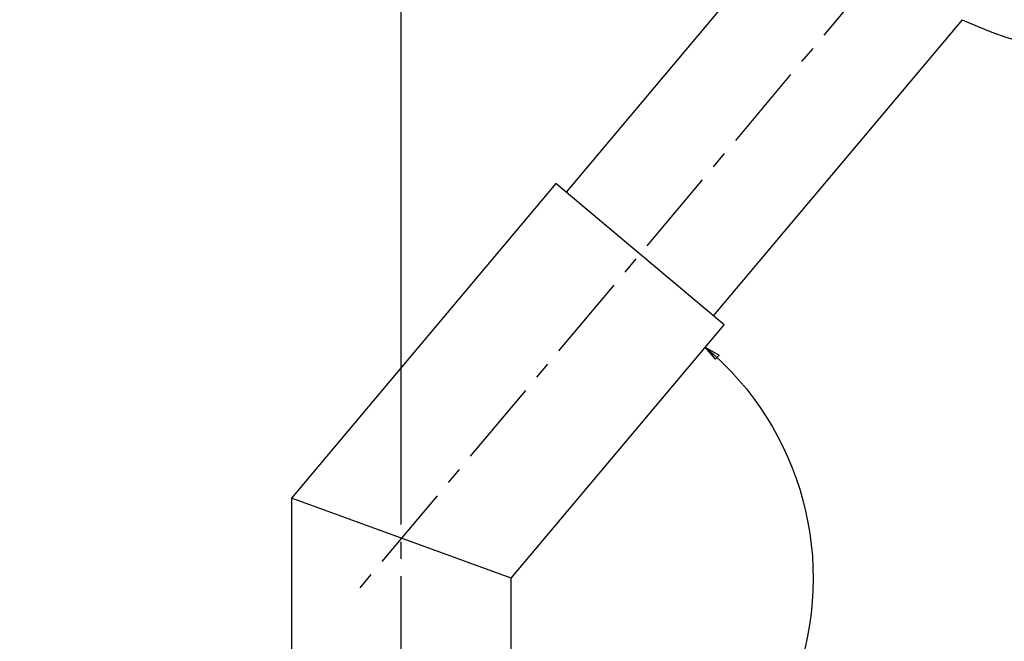
# Model space of a CAD drawing. Units: millimetres. Extents: x 0 to 420, y 0 to 594.
# Drawn here: x 210 to 282, y 435 to 480 of the extents above; entities that cross this region are included whole.
import ezdxf
from ezdxf.enums import TextEntityAlignment as Align

# ---------------------------------------------------------------- set-up
doc = ezdxf.new("R2010")
doc.units = ezdxf.units.MM
doc.linetypes.add('CENTER', pattern=[10, 6.25, -1.25, 1.25, -1.25])
doc.layers.add('LAYER0', color=7, linetype='Continuous')
doc.styles.add('VISI1-courier new', font='txt')
doc.dimstyles.new('VisiStyle', dxfattribs={"dimtxt": 2, "dimasz": 1.134256, "dimexe": 2, "dimexo": 0, "dimgap": 1, "dimtad": 1, "dimdsep": 46, "dimtxsty": 'VISI1-courier new', "dimblk1": 'ArrowheadClosed', "dimblk2": 'ArrowheadClosed', "dimsah": 1, "dimcen": 0, "dimclrt": 7, "dimaunit": 1, "dimadec": 3, "dimazin": 2, "dimtfac": 0.8, "dimtmove": 0, "dimatfit": 3, "dimfxl": 1, "dimtolj": 1, "dimtzin": 4, "dimarcsym": 0})

# ---------------------------------------------------------------- blocks, each defined once
blk = doc.blocks.new('Plotview 2')
at = {"layer": 'LAYER0', "color": 100, "linetype": 'CENTER'}
for p, q in [((278.929, 491.804), (233.959, 438.211)), ((237.759, 373.74), (237.759, 448.652))]:
    blk.add_line(p, q, dxfattribs=at)
at = {"layer": 'LAYER0', "color": 4, "linetype": 'Continuous'}
for p, q in [((267.844, 489.483), (249.752, 467.923)), ((260.477, 458.924), (278.569, 480.485)), ((248.986, 468.566), (229.759, 445.652)), ((261.243, 458.281), (248.986, 468.566)), ((245.759, 439.828), (261.243, 458.281)), ((245.759, 439.828), (229.759, 445.652)), ((229.759, 445.652), (229.759, 392.74)), ((245.759, 392.74), (245.759, 439.828))]:
    blk.add_line(p, q, dxfattribs=at)
blk.add_arc((290.307, 505.364), 27.51, 244.73477, 187.12385, dxfattribs=at)
blk = doc.blocks.new('ArrowheadClosed')
at = {"color": 0}
for p, q in [((0, 0), (-1, 0.176)), ((-1, 0.176), (-1, -0.176)), ((-1, -0.176), (0, 0))]:
    blk.add_line(p, q, dxfattribs=at)
blk = doc.blocks.new('*D25')
at = {"layer": 'LAYER0', "color": 56, "linetype": 'Continuous'}
for p, q in [((237.759, 448.652), (237.759, 553.237)), ((290.307, 505.364), (290.307, 553.237)), ((237.759, 549.237), (290.307, 549.237))]:
    blk.add_line(p, q, dxfattribs=at)
at = {"layer": 'LAYER0', "color": 56, "linetype": 'Continuous', "extrusion": (0, 0, -1), "xscale": 1.134256363923542, "yscale": 1.134256363923542, "zscale": 1.134256363923542}
blk.add_blockref('ArrowheadClosed', (-237.759, 549.237), dxfattribs=at)
at = {"layer": 'LAYER0', "color": 56, "linetype": 'Continuous', "xscale": 1.134256363923542, "yscale": 1.134256363923542, "zscale": 1.134256363923542}
blk.add_blockref('ArrowheadClosed', (290.307, 549.237), dxfattribs=at)
at = {"layer": 'LAYER0', "color": 230, "linetype": 'Continuous', "style": 'VISI1-courier new', "width": 0.931767}
blk.add_text('%%uB', height=2, dxfattribs=at).set_placement((262.077, 551.237), (264.033, 551.237), align=Align.FIT)
blk = doc.blocks.new('*D27')
at = {"layer": 'LAYER0', "color": 56, "linetype": 'Continuous', "extrusion": (0, 0, -1)}
blk.add_arc((-245.759, 439.828), 21.956, 130, 270, dxfattribs=at)
at = {"layer": 'LAYER0', "color": 56, "linetype": 'Continuous', "extrusion": (0, 0, -1), "xscale": 1.134256363923542, "yscale": 1.134256363923542, "zscale": 1.134256363923542, "rotation": 40.00000000000027}
blk.add_blockref('ArrowheadClosed', (-259.872, 456.648), dxfattribs=at)
at = {"layer": 'LAYER0', "color": 56, "linetype": 'Continuous', "extrusion": (0, 0, -1), "xscale": 1.134256363923542, "yscale": 1.134256363923542, "zscale": 1.134256363923542}
blk.add_blockref('ArrowheadClosed', (-245.759, 417.872), dxfattribs=at)
at = {"layer": 'LAYER0', "color": 230, "linetype": 'Continuous', "style": 'VISI1-courier new', "width": 0.931767}
blk.add_text('%%u135%%d', height=2, rotation=70, dxfattribs=at).set_placement((259.956, 426.332), (262.633, 433.687), align=Align.FIT)

msp = doc.modelspace()

# ---------------------------------------------------------------- block references
at = {"layer": 'LAYER0', "color": 4, "linetype": 'Continuous'}
msp.add_blockref('Plotview 2', (0, 0), dxfattribs=at)

# ---------------------------------------------------------------- dimensions: what is measured, and where the dimension line sits
at = {"layer": 'LAYER0', "color": 56, "linetype": 'Continuous'}
dim = msp.add_linear_dim(base=(266.438, 549.237), p1=(237.759, 448.652), p2=(290.307, 505.364), text='%%u <> B', dimstyle='VisiStyle', override={"dimasz": 1.134256, "dimjust": 0, "dimclrt": 230, "dimatfit": 1}, dxfattribs=at)
dim.commit()
dim.dimension.update_dxf_attribs({"geometry": '*D25', "text_midpoint": (267.49, 551.237), "dimtype": 160})
dim = msp.add_angular_dim_3p(base=(260.455508089, 423.515936416), center=(245.759297621, 439.828270884), p1=(245.759297621, 439.828270884), p2=(245.759297621, 439.828270884), text='%%u <> 135°', dimstyle='VisiStyle', override={"dimasz": 1.134256, "dimgap": 2, "dimclrt": 230}, dxfattribs=at)
dim.commit()
dim.dimension.update_dxf_attribs({"geometry": '*D27', "text_midpoint": (0, 0)})

doc.saveas('drawing.dxf')
